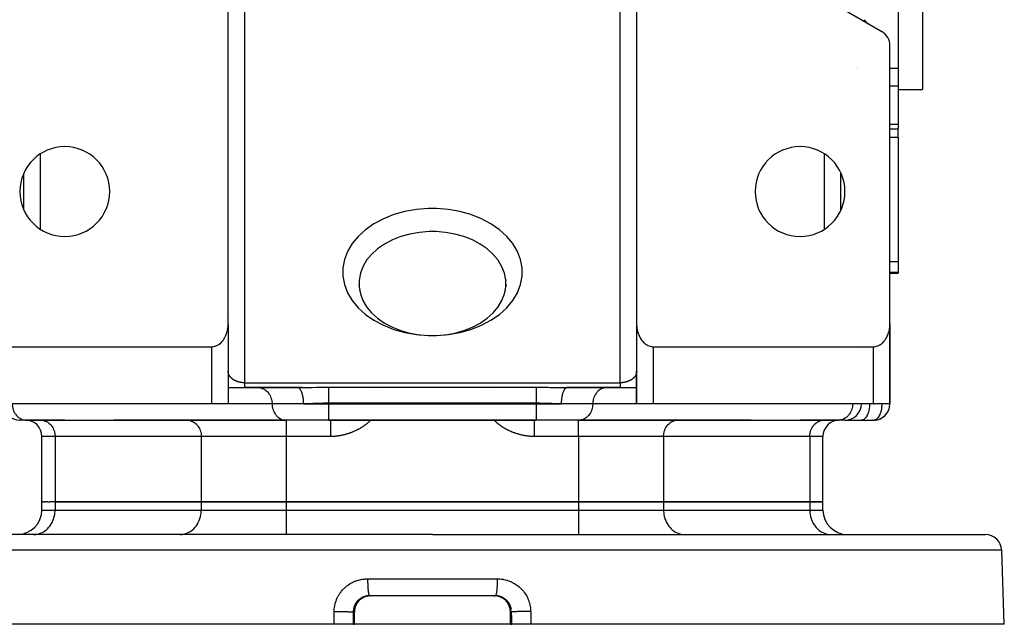
# Model space of a CAD drawing. Units: millimetres. Extents: x 24 to 1084, y -556 to 273.
# Drawn here: x 383 to 504, y 74 to 148 of the extents above; entities that cross this region are included whole.
import ezdxf

# ---------------------------------------------------------------- set-up
doc = ezdxf.new("R2010")
doc.units = ezdxf.units.MM
doc.linetypes.add('DASHED', pattern=[9.652, 8.128, -1.524])
doc.layers.add('nevidi', color=4, linetype='DASHED')

msp = doc.modelspace()

# ---------------------------------------------------------------- linework, layer by layer
at = {"color": 2}
for p, q in [((494, 234.5), (494, 139.5)), ((491, 156.76), (491, 142.08)), ((409, 110.83), (409, 152.08)), ((459, 152.08), (459, 110.83)), ((489, 146.58), (483.5, 149.75)), ((490, 110.83), (490, 144.85)), ((491, 142.08), (491, 139.89)), ((491, 139.89), (491, 135.22)), ((491, 139.5), (494, 139.5)), ((491, 139.5), (494, 139.5)), ((491, 135.22), (491, 134.7)), ((490, 134.7), (491, 134.7)), ((491, 133.61), (491, 134.7)), ((491, 133.61), (491, 118.39)), ((384, 124.73), (384, 129.27)), ((484, 124.73), (484, 129.27)), ((384, 126.58), (384, 126.58)), ((384, 125.77), (384, 125.77)), ((491, 118.39), (491, 117.08)), ((490, 117), (491, 117)), ((491, 117.08), (491, 117)), ((425.02, 116.22), (425.02, 116.15)), ((442.98, 116.22), (442.98, 116.15)), ((424.99, 115.56), (425.02, 115.37)), ((425.08, 114.9), (425.11, 114.8)), ((442.92, 114.9), (442.89, 114.8)), ((443.01, 115.56), (442.98, 115.37)), ((409, 112), (409, 112)), ((409.11, 112), (409.11, 112)), ((458.98, 112), (458.99, 112)), ((459, 112), (459, 112)), ((409, 110.7), (409, 101)), ((459, 110.7), (459, 101)), ((490, 109), (490, 110.83)), ((490, 109), (490, 110.83)), ((490, 110.83), (490, 109)), ((490, 110.83), (490, 109)), ((490, 110.7), (490, 101)), ((490, 101), (490, 109)), ((490, 109), (490, 101)), ((490, 101), (490, 109)), ((490, 109), (490, 109)), ((490, 109), (490, 101)), ((380, 108), (407, 108)), ((461, 108), (488, 108)), ((486.5, 108.05), (486.5, 108.05)), ((486.5, 108.05), (486.5, 108.05)), ((409, 105), (409, 101)), ((409, 105), (409, 101)), ((409, 104.98), (409, 104.93)), ((459, 101), (459, 105)), ((459, 101), (459, 105)), ((407.86, 103), (407.87, 103)), ((409, 103), (411, 103)), ((410, 103), (410, 103)), ((411, 103), (417.47, 103)), ((417.47, 103), (411, 103)), ((412.64, 103), (412.72, 103)), ((417.47, 103), (417.98, 103)), ((418.04, 102.99), (417.48, 103)), ((450.5, 103), (450.46, 102.99)), ((450.53, 103), (457, 103)), ((457, 103), (450.53, 103)), ((452, 103.29), (452, 103.29)), ((455.36, 103), (455.28, 103)), ((457, 103), (459, 103)), ((407, 101), (380, 101)), ((409, 101), (407, 101)), ((461, 101), (459, 101)), ((488, 101), (461, 101)), ((490, 101), (488, 101)), ((490, 101), (490, 101)), ((384.3, 99), (383.5, 99)), ((386.08, 99), (384.2, 99)), ((384.22, 99), (416.02, 99)), ((384.22, 99), (384.3, 99)), ((389, 99), (386.08, 99)), ((386.08, 99), (386.16, 99)), ((389, 99), (389, 99)), ((403.98, 99), (395, 99)), ((395, 99), (395, 99)), ((416.1, 99), (403.98, 99)), ((403.98, 99), (404.06, 99)), ((410, 99), (410, 99)), ((416, 99), (416, 99)), ((416.02, 99), (416.1, 99)), ((421.3, 99), (416.1, 99)), ((421.3, 99), (446.7, 99)), ((446.7, 99), (421.3, 99)), ((451.9, 99), (446.7, 99)), ((464.02, 99), (451.9, 99)), ((451.98, 99), (451.9, 99)), ((451.98, 99), (483.78, 99)), ((452, 99), (452, 99)), ((463.94, 99), (464.02, 99)), ((473, 99), (464.02, 99)), ((473, 99), (473, 99)), ((481.92, 99), (479, 99)), ((479, 99), (479, 99)), ((481.84, 99), (481.92, 99)), ((483.7, 99), (481.92, 99)), ((484.5, 99), (483.7, 99)), ((483.78, 99), (483.7, 99)), ((484.54, 99), (486.5, 99)), ((486.55, 99), (486.5, 99)), ((486.55, 99), (488.05, 99)), ((488.06, 99), (488.05, 99)), ((386.2, 89), (386.2, 97)), ((386.2, 89), (386.2, 97)), ((481.8, 89), (481.8, 97)), ((386.2, 88), (386.2, 89)), ((386.2, 89), (386.32, 89)), ((386.43, 89), (386.32, 89)), ((386.43, 89), (386.66, 89)), ((386.88, 89), (386.66, 89)), ((386.88, 89), (387.22, 89)), ((387.81, 89), (387.22, 89)), ((405.71, 89), (387.81, 89)), ((387.81, 89), (405.71, 89)), ((416.1, 89), (405.71, 89)), ((405.71, 89), (416.1, 89)), ((451.9, 89), (416.1, 89)), ((416.1, 89), (451.9, 89)), ((462.29, 89), (451.9, 89)), ((451.9, 89), (462.29, 89)), ((480.19, 89), (462.29, 89)), ((462.29, 89), (480.19, 89)), ((481.8, 89), (480.19, 89)), ((480.19, 89), (481.8, 89)), ((481.8, 88), (481.8, 89)), ((434, 85), (366.32, 85)), ((385.21, 85), (385.34, 85)), ((385.21, 85), (385.34, 85)), ((389, 85), (389, 85)), ((395, 85), (395, 85)), ((403.11, 85), (403.23, 85)), ((434, 85), (501.68, 85)), ((464.77, 85), (464.89, 85)), ((473, 85), (473, 85)), ((479, 85), (479, 85)), ((482.66, 85), (482.79, 85)), ((482.66, 85), (482.79, 85)), ((504, 74), (503.68, 83.07)), ((425.48, 77.26), (425.47, 77.26)), ((425.83, 77.41), (425.78, 77.4)), ((426.06, 77.47), (426.13, 77.48)), ((441.71, 77.5), (426.29, 77.5)), ((440.81, 77.5), (426.3, 77.5)), ((441.58, 77.5), (426.42, 77.5)), ((426.43, 77.5), (426.42, 77.5)), ((440.85, 77.5), (440.82, 77.5)), ((441.57, 77.5), (441.58, 77.5)), ((441.71, 77.5), (441.7, 77.5)), ((441.94, 77.47), (441.95, 77.47)), ((442.52, 77.26), (442.53, 77.26)), ((424.45, 74), (424.45, 75.5)), ((443.55, 74), (443.55, 75.5)), ((443.55, 75.5), (443.55, 75.5)), ((421.97, 74), (364, 74)), ((424.29, 74), (421.97, 74)), ((424.29, 74), (424.43, 74)), ((424.45, 74), (424.43, 74)), ((443.55, 74), (424.45, 74)), ((443.57, 74), (443.55, 74)), ((443.57, 74), (443.71, 74)), ((446.03, 74), (443.71, 74)), ((504, 74), (446.03, 74))]:
    msp.add_line(p, q, dxfattribs=at)
for points in [[(434, 122.09), (433.59, 122.09), (432.41, 121.99), (431.25, 121.79), (430.14, 121.48), (429.1, 121.07), (428.14, 120.56), (427.29, 119.97), (426.56, 119.3), (425.95, 118.58), (425.49, 117.8), (425.18, 116.99), (425.02, 116.15), (425.02, 115.31), (425.18, 114.47), (425.49, 113.66), (425.95, 112.88), (426.56, 112.15), (427.29, 111.49), (428.14, 110.9), (429.1, 110.39), (430.14, 109.98), (431.25, 109.67), (432.41, 109.46), (433.59, 109.37), (434, 109.36)], [(434, 109.36), (434.41, 109.37), (435.59, 109.46), (436.75, 109.67), (437.86, 109.98), (438.9, 110.39), (439.86, 110.9), (440.71, 111.49), (441.44, 112.15), (442.05, 112.88), (442.51, 113.66), (442.82, 114.47), (442.98, 115.31), (442.98, 116.15), (442.82, 116.99), (442.51, 117.8), (442.05, 118.58), (441.44, 119.3), (440.71, 119.97), (439.86, 120.56), (438.9, 121.07), (437.86, 121.48), (436.75, 121.79), (435.59, 121.99), (434.41, 122.09), (434, 122.09)], [(407, 108), (407.09, 108), (407.18, 108.01), (407.36, 108.05), (407.36, 108.05), (407.62, 108.14), (407.69, 108.17), (407.85, 108.27), (407.87, 108.28), (408.1, 108.47), (408.13, 108.49), (408.25, 108.63), (408.32, 108.7), (408.37, 108.77), (408.47, 108.92), (408.51, 108.97), (408.57, 109.07), (408.65, 109.23), (408.67, 109.27), (408.73, 109.4), (408.79, 109.57), (408.8, 109.6), (408.85, 109.74), (408.89, 109.92), (408.9, 109.95), (408.93, 110.1), (408.96, 110.28), (408.97, 110.32), (408.98, 110.46), (409, 110.65), (409, 110.7), (409, 110.83)], [(459, 110.83), (459, 110.7), (459, 110.65), (459.02, 110.46), (459.03, 110.32), (459.04, 110.28), (459.07, 110.1), (459.1, 109.95), (459.11, 109.92), (459.15, 109.74), (459.2, 109.6), (459.21, 109.57), (459.27, 109.4), (459.33, 109.27), (459.35, 109.23), (459.43, 109.07), (459.49, 108.97), (459.53, 108.92), (459.63, 108.77), (459.68, 108.7), (459.75, 108.63), (459.87, 108.49), (459.9, 108.47), (460.13, 108.28), (460.15, 108.27), (460.31, 108.17), (460.38, 108.14), (460.64, 108.05), (460.64, 108.05), (460.82, 108.01), (460.91, 108), (461, 108)], [(488, 108), (488.09, 108), (488.18, 108.01), (488.36, 108.05), (488.36, 108.05), (488.62, 108.14), (488.69, 108.17), (488.85, 108.27), (488.87, 108.28), (489.1, 108.47), (489.13, 108.49), (489.25, 108.63), (489.32, 108.7), (489.37, 108.77), (489.47, 108.92), (489.51, 108.97), (489.57, 109.07), (489.65, 109.23), (489.67, 109.27), (489.73, 109.4), (489.79, 109.57), (489.8, 109.6), (489.85, 109.74), (489.89, 109.92), (489.9, 109.95), (489.93, 110.1), (489.96, 110.28), (489.97, 110.32), (489.98, 110.46), (490, 110.65), (490, 110.7), (490, 110.83)], [(409, 104.93), (409, 104.94), (409, 104.95), (409, 104.97), (409, 104.98), (409, 105)], [(459, 104.99), (459, 104.97), (459, 104.96), (459, 104.94), (459, 104.93)], [(425.46, 77.25), (425.45, 77.25), (425.35, 77.18), (425.25, 77.11), (425.15, 77.04), (425.06, 76.95), (424.98, 76.87), (424.9, 76.78), (424.83, 76.68), (424.76, 76.58), (424.7, 76.47), (424.64, 76.36), (424.59, 76.25), (424.55, 76.14), (424.52, 76.02), (424.49, 75.9), (424.47, 75.78), (424.46, 75.65), (424.45, 75.53), (424.45, 75.5)], [(425.72, 77.37), (425.6, 77.32), (425.49, 77.27), (425.47, 77.26)], [(426.3, 77.5), (426.29, 77.5), (426.26, 77.5), (426.2, 77.5)], [(426.29, 77.5), (426.3, 77.5), (426.3, 77.5)], [(426.37, 77.5), (426.4, 77.5), (426.42, 77.5)], [(441.6, 77.5), (441.68, 77.5), (441.69, 77.5)], [(441.8, 77.5), (441.77, 77.5), (441.74, 77.5), (441.7, 77.5)], [(442.53, 77.26), (442.51, 77.27), (442.4, 77.32), (442.28, 77.37), (442.17, 77.41)], [(443.55, 75.5), (443.55, 75.53), (443.54, 75.65), (443.53, 75.77), (443.51, 75.9), (443.48, 76.01), (443.45, 76.13), (443.41, 76.25), (443.36, 76.36), (443.3, 76.47), (443.24, 76.58), (443.17, 76.68), (443.1, 76.77), (443.02, 76.87), (442.94, 76.95), (442.85, 77.04), (442.75, 77.11), (442.65, 77.18), (442.55, 77.25), (442.54, 77.25)], [(424.45, 75.5), (424.45, 75.5), (424.45, 75.5)]]:
    msp.add_lwpolyline(points, dxfattribs=at)
for centre, radius, start, end in [((488.5, 149.18), 2, 215.0002, 229.4281), ((488.5, 149.18), 2, 229.4455, 233.8776), ((488.5, 149.18), 2, 234.8778, 236.4529), ((488, 144.85), 2, 0, 60), ((389, 127), 5.5, 0, 180), ((479, 127), 5.5, 0, 180), ((389, 127), 5.5, 180, 0), ((479, 127), 5.5, 180, 0), ((488, 109), 2, 0, 2.6934), ((407, 105), 2, 357.3066, 0), ((461, 105), 2, 180, 182.6934), ((383.5, 101), 2, 180, 270), ((484.5, 101), 2, 270, 0), ((488, 101), 2, 271.6088, 360), ((384.2, 97), 2, 0, 90), ((483.8, 97), 2, 90, 180), ((488, 101), 2, 270, 318.8467), ((383.2, 88), 3, 270, 360), ((484.8, 88), 3, 180, 270), ((501.68, 83), 2, 2, 90)]:
    msp.add_arc(centre, radius, start, end, dxfattribs=at)
at = {"layer": 'nevidi', "color": 7, "linetype": 'Continuous'}
for p, q in [((411, 155.35), (411, 103.59)), ((457, 103.59), (457, 155.35)), ((485.92, 142.08), (485.92, 142.08)), ((486, 142.17), (486, 142.16)), ((491, 142.08), (490, 142.08)), ((491, 139.89), (490, 139.89)), ((491, 135.22), (490, 135.22)), ((491, 133.61), (490, 133.61)), ((386, 131.6), (386, 122.4)), ((482, 122.4), (482, 131.6)), ((384, 127.2), (384, 127.2)), ((384, 126.07), (384, 126.07)), ((384, 125.77), (384, 125.77)), ((491, 118.39), (490, 118.39)), ((491, 117.08), (490, 117.08)), ((407, 101), (407, 108)), ((461, 108), (461, 101)), ((487.5, 108.05), (487.5, 108.05)), ((488, 101), (488, 108)), ((411, 103.59), (457, 103.59)), ((421.3, 103.04), (446.7, 103.04)), ((426.26, 103.29), (426.26, 103.29)), ((427.37, 103.29), (427.37, 103.29)), ((440.63, 103.29), (440.63, 103.29)), ((441.74, 103.29), (441.74, 103.29)), ((450.53, 103), (450.5, 103)), ((414.37, 101), (409, 101)), ((418.23, 101), (414.37, 101)), ((418.23, 101), (421.3, 101)), ((446.7, 101.07), (421.3, 101.07)), ((421.3, 101.07), (421.3, 101)), ((421.3, 101), (421.3, 99)), ((421.3, 101), (446.7, 101)), ((442.53, 100.05), (442.52, 100.05)), ((446.7, 101.07), (446.7, 101)), ((446.7, 101), (446.7, 99)), ((446.7, 101), (449.77, 101)), ((453.63, 101), (449.77, 101)), ((459, 101), (453.63, 101)), ((488, 101), (488.09, 101)), ((416.1, 99), (416.1, 97)), ((451.9, 97), (451.9, 99)), ((387.81, 97), (386.2, 97)), ((405.71, 97), (387.81, 97)), ((387.81, 97), (387.81, 89)), ((416.1, 97), (405.71, 97)), ((405.71, 97), (405.71, 89)), ((421.51, 97), (416.1, 97)), ((416.1, 97), (416.1, 89)), ((451.9, 97), (446.49, 97)), ((462.29, 97), (451.9, 97)), ((451.9, 97), (451.9, 89)), ((480.19, 97), (462.29, 97)), ((462.29, 97), (462.29, 89)), ((481.8, 97), (480.19, 97)), ((480.19, 97), (480.19, 89)), ((386.2, 88), (387.81, 88)), ((387.81, 89), (387.81, 88)), ((387.81, 88), (405.71, 88)), ((405.71, 89), (405.71, 88)), ((405.71, 88), (416.1, 88)), ((416.1, 89), (416.1, 88)), ((416.1, 88), (451.9, 88)), ((416.1, 88), (416.1, 85)), ((451.9, 89), (451.9, 88)), ((451.9, 88), (451.9, 85)), ((451.9, 88), (462.29, 88)), ((462.29, 89), (462.29, 88)), ((462.29, 88), (480.19, 88)), ((480.19, 89), (480.19, 88)), ((480.19, 88), (481.8, 88)), ((434, 83.07), (364.32, 83.07)), ((503.68, 83.07), (434, 83.07)), ((426.07, 79.57), (434, 79.57)), ((434, 79.57), (441.93, 79.57)), ((426.99, 79), (426.98, 79)), ((425.47, 77.26), (425.45, 77.25)), ((441.92, 77.47), (441.94, 77.47)), ((424.43, 75.5), (424.3, 75.5)), ((424.43, 74), (424.43, 75.5)), ((443.57, 75.5), (443.57, 74)), ((443.7, 75.5), (443.57, 75.5))]:
    msp.add_line(p, q, dxfattribs=at)
for points in [[(434, 124.92), (433.5, 124.91), (432.05, 124.8), (430.64, 124.55), (429.28, 124.17), (428.01, 123.67), (426.84, 123.05), (425.8, 122.33), (424.9, 121.51), (424.16, 120.62), (423.6, 119.67), (423.22, 118.68), (423.02, 117.66), (423.02, 116.63), (423.22, 115.6), (423.6, 114.61), (424.16, 113.66), (424.9, 112.77), (425.8, 111.96), (426.84, 111.24), (428.01, 110.62), (429.28, 110.12), (430.64, 109.74), (432.05, 109.49), (433.5, 109.37), (433.59, 109.37)], [(434.41, 109.37), (434.5, 109.37), (435.95, 109.49), (437.36, 109.74), (438.72, 110.12), (439.99, 110.62), (441.16, 111.24), (442.2, 111.96), (443.1, 112.77), (443.84, 113.66), (444.4, 114.61), (444.78, 115.6), (444.98, 116.63), (444.98, 117.66), (444.78, 118.68), (444.4, 119.67), (443.84, 120.62), (443.1, 121.51), (442.2, 122.33), (441.16, 123.05), (439.99, 123.67), (438.72, 124.17), (437.36, 124.55), (435.95, 124.8), (434.5, 124.91), (434, 124.92)], [(490, 109.16), (490, 109.11), (490, 109.09)], [(409.02, 104.82), (409.02, 104.83), (409.01, 104.85), (409.01, 104.86), (409.01, 104.88), (409.01, 104.89), (409, 104.91), (409, 104.92), (409, 104.93)], [(459, 104.93), (459, 104.93), (459, 104.91), (459, 104.9), (458.99, 104.88), (458.99, 104.87), (458.99, 104.85), (458.99, 104.84), (458.98, 104.82), (458.98, 104.81), (458.98, 104.79), (458.98, 104.78), (458.97, 104.76), (458.97, 104.75), (458.97, 104.75), (458.96, 104.73), (458.96, 104.72), (458.95, 104.7), (458.95, 104.69), (458.94, 104.67), (458.94, 104.66), (458.93, 104.64), (458.93, 104.63), (458.92, 104.61), (458.92, 104.6), (458.91, 104.58), (458.91, 104.57), (458.9, 104.56), (458.9, 104.55)], [(411, 103.59), (410.99, 103.59), (410.93, 103.59), (410.92, 103.59), (410.91, 103.59), (410.86, 103.59), (410.85, 103.59), (410.79, 103.59), (410.78, 103.59), (410.72, 103.6), (410.71, 103.6), (410.65, 103.61), (410.64, 103.61), (410.64, 103.61), (410.59, 103.62), (410.57, 103.62), (410.52, 103.63), (410.5, 103.63), (410.46, 103.64), (410.44, 103.64), (410.39, 103.65), (410.38, 103.66), (410.38, 103.66), (410.33, 103.67), (410.31, 103.67), (410.27, 103.68), (410.25, 103.69), (410.21, 103.7), (410.2, 103.71), (410.15, 103.72), (410.14, 103.72), (410.13, 103.73), (410.1, 103.74), (410.09, 103.74), (410.05, 103.76), (410.03, 103.76), (410, 103.78), (409.98, 103.78), (409.94, 103.8), (409.93, 103.8), (409.89, 103.82), (409.89, 103.82), (409.88, 103.83), (409.85, 103.84), (409.84, 103.85), (409.8, 103.87), (409.79, 103.87), (409.76, 103.89), (409.75, 103.9), (409.72, 103.91), (409.71, 103.92), (409.68, 103.94), (409.68, 103.94), (409.67, 103.94), (409.64, 103.96), (409.63, 103.97), (409.6, 103.99), (409.59, 104), (409.56, 104.02), (409.56, 104.02), (409.53, 104.04), (409.52, 104.05), (409.5, 104.07), (409.49, 104.07), (409.49, 104.07), (409.46, 104.09), (409.46, 104.1), (409.43, 104.12), (409.43, 104.13), (409.4, 104.15), (409.4, 104.16), (409.37, 104.18), (409.37, 104.18), (409.35, 104.2), (409.34, 104.21), (409.33, 104.22), (409.32, 104.23), (409.31, 104.24), (409.3, 104.26), (409.29, 104.27), (409.27, 104.29), (409.27, 104.29), (409.25, 104.32), (409.24, 104.32), (409.23, 104.34), (409.22, 104.35), (409.21, 104.37), (409.2, 104.38), (409.2, 104.39), (409.19, 104.4), (409.18, 104.41), (409.17, 104.43), (409.16, 104.44), (409.15, 104.46), (409.15, 104.47), (409.13, 104.49), (409.13, 104.5), (409.12, 104.52), (409.11, 104.53), (409.1, 104.55), (409.1, 104.56), (409.1, 104.56), (409.09, 104.58), (409.09, 104.59), (409.08, 104.61), (409.08, 104.62), (409.07, 104.64), (409.06, 104.65), (409.06, 104.67), (409.05, 104.68), (409.05, 104.7), (409.04, 104.71), (409.04, 104.73), (409.03, 104.74), (409.03, 104.75), (409.03, 104.76), (409.03, 104.77), (409.02, 104.79), (409.02, 104.8), (409.02, 104.82)], [(458.11, 103.82), (458.11, 103.82), (458.09, 103.82), (458.06, 103.8), (458.04, 103.79), (458, 103.78), (457.99, 103.77), (457.95, 103.76), (457.94, 103.75), (457.9, 103.74), (457.89, 103.73), (457.87, 103.73), (457.85, 103.72), (457.83, 103.71), (457.79, 103.7), (457.78, 103.7), (457.73, 103.68), (457.72, 103.68), (457.67, 103.67), (457.65, 103.66), (457.62, 103.66), (457.61, 103.65), (457.59, 103.65), (457.54, 103.64), (457.53, 103.64), (457.48, 103.63), (457.46, 103.62), (457.41, 103.62), (457.4, 103.61), (457.36, 103.61), (457.35, 103.61), (457.33, 103.61), (457.28, 103.6), (457.26, 103.6), (457.21, 103.59), (457.19, 103.59), (457.14, 103.59), (457.12, 103.59), (457.09, 103.59), (457.07, 103.59), (457.05, 103.59), (457, 103.59)], [(458.28, 103.91), (458.27, 103.91), (458.24, 103.89), (458.23, 103.88), (458.2, 103.87), (458.18, 103.86), (458.15, 103.84), (458.14, 103.84)], [(458.67, 104.23), (458.67, 104.22), (458.65, 104.2), (458.65, 104.2), (458.63, 104.18), (458.62, 104.17), (458.6, 104.15), (458.59, 104.14), (458.57, 104.12), (458.56, 104.11), (458.54, 104.09), (458.53, 104.09), (458.51, 104.07), (458.5, 104.07), (458.49, 104.06), (458.47, 104.04), (458.46, 104.03), (458.44, 104.02), (458.43, 104.01), (458.4, 103.99), (458.39, 103.98), (458.36, 103.96), (458.35, 103.96), (458.32, 103.94), (458.32, 103.94), (458.31, 103.93)], [(458.89, 104.54), (458.88, 104.52), (458.88, 104.51), (458.87, 104.49), (458.86, 104.48), (458.85, 104.46), (458.85, 104.45), (458.83, 104.43), (458.83, 104.42), (458.81, 104.4), (458.81, 104.4), (458.8, 104.39), (458.79, 104.37), (458.79, 104.37), (458.77, 104.34), (458.77, 104.34), (458.75, 104.32), (458.74, 104.31), (458.73, 104.29), (458.72, 104.28), (458.7, 104.26), (458.7, 104.25), (458.68, 104.23)], [(411, 103.59), (411, 103.52), (411, 103.52), (411, 103.45), (411, 103.44), (411, 103.43), (411, 103.36), (411, 103.36), (411, 103.29), (411, 103.29), (411, 103.29), (411, 103.23), (411, 103.23), (411, 103.18), (411, 103.17), (411, 103.17), (411, 103.13), (411, 103.13), (411, 103.09), (411, 103.09), (411, 103.07), (411, 103.05), (411, 103.05), (411, 103.03), (411, 103.03), (411, 103.02), (411, 103.01), (411, 103.01), (411, 103), (411, 103), (411, 103)], [(412.72, 103), (412.8, 102.99), (412.95, 102.97), (413.03, 102.95), (413.18, 102.9), (413.25, 102.87), (413.39, 102.8), (413.46, 102.76), (413.59, 102.67), (413.66, 102.61), (413.78, 102.51), (413.84, 102.44), (413.94, 102.32), (413.99, 102.24), (414.08, 102.1), (414.13, 102.02), (414.2, 101.87), (414.23, 101.78), (414.28, 101.62), (414.31, 101.53), (414.34, 101.36), (414.35, 101.27), (414.37, 101.09), (414.37, 101)], [(418.23, 101), (418.23, 101.08), (418.23, 101.19), (418.23, 101.27), (418.22, 101.33), (418.22, 101.43), (418.21, 101.53), (418.2, 101.58), (418.19, 101.68), (418.17, 101.78), (418.17, 101.81), (418.15, 101.91), (418.13, 102.02), (418.12, 102.03), (418.1, 102.12), (418.07, 102.24), (418.07, 102.24), (418.04, 102.32), (418, 102.43), (418, 102.44), (417.97, 102.5), (417.93, 102.59), (417.92, 102.61), (417.9, 102.65), (417.85, 102.73), (417.83, 102.76), (417.82, 102.78), (417.77, 102.84), (417.74, 102.87), (417.73, 102.88), (417.67, 102.93), (417.64, 102.95), (417.63, 102.95), (417.58, 102.98), (417.54, 102.99), (417.54, 102.99), (417.48, 103)], [(417.98, 103), (418.22, 103), (418.89, 103.01), (419.13, 103.02), (419.23, 103.02), (419.81, 103.03), (420.06, 103.03), (420.75, 103.04), (421, 103.04), (421.3, 103.04)], [(421.3, 103.04), (421.3, 103.02), (421.3, 103.02), (421.3, 103), (421.3, 102.96), (421.3, 102.94), (421.3, 102.93), (421.3, 102.88), (421.3, 102.84), (421.3, 102.83), (421.3, 102.77), (421.3, 102.72), (421.3, 102.7), (421.3, 102.64), (421.3, 102.58), (421.3, 102.53), (421.3, 102.5), (421.3, 102.43), (421.3, 102.35), (421.3, 102.33), (421.3, 102.26), (421.3, 102.15), (421.3, 102.14), (421.3, 102.07), (421.3, 101.96), (421.3, 101.91), (421.3, 101.88), (421.3, 101.76), (421.3, 101.67), (421.3, 101.67), (421.3, 101.55), (421.3, 101.46), (421.3, 101.41), (421.3, 101.33), (421.3, 101.24), (421.3, 101.16), (421.3, 101.11), (421.3, 101.07)], [(446.7, 103.04), (447.24, 103.04), (447.48, 103.03), (448.17, 103.03), (448.41, 103.02), (448.77, 103.02), (449.09, 103.01), (449.33, 103.01), (450.01, 103), (450.24, 103), (450.53, 103)], [(446.7, 103.04), (446.7, 103.03), (446.7, 103.02), (446.7, 103), (446.7, 102.97), (446.7, 102.94), (446.7, 102.93), (446.7, 102.89), (446.7, 102.84), (446.7, 102.83), (446.7, 102.79), (446.7, 102.72), (446.7, 102.7), (446.7, 102.66), (446.7, 102.58), (446.7, 102.53), (446.7, 102.52), (446.7, 102.43), (446.7, 102.36), (446.7, 102.35), (446.7, 102.26), (446.7, 102.18), (446.7, 102.14), (446.7, 102.07), (446.7, 101.99), (446.7, 101.91), (446.7, 101.88), (446.7, 101.79), (446.7, 101.67), (446.7, 101.67), (446.7, 101.58), (446.7, 101.46), (446.7, 101.41), (446.7, 101.36), (446.7, 101.24), (446.7, 101.16), (446.7, 101.14), (446.7, 101.07)], [(450.46, 102.99), (450.41, 102.97), (450.37, 102.95), (450.36, 102.95), (450.31, 102.92), (450.27, 102.88), (450.26, 102.87), (450.22, 102.83), (450.18, 102.78), (450.17, 102.76), (450.14, 102.71), (450.1, 102.65), (450.08, 102.61), (450.06, 102.57), (450.03, 102.5), (450, 102.44), (449.98, 102.4), (449.96, 102.32), (449.93, 102.24), (449.92, 102.21), (449.9, 102.12), (449.87, 102.02), (449.87, 102), (449.85, 101.91), (449.83, 101.78), (449.83, 101.77), (449.81, 101.68), (449.79, 101.54), (449.79, 101.53), (449.78, 101.43), (449.77, 101.29), (449.77, 101.27), (449.77, 101.19), (449.77, 101.04), (449.77, 101)], [(455.28, 103), (455.2, 102.99), (455.05, 102.97), (454.97, 102.95), (454.82, 102.9), (454.75, 102.87), (454.61, 102.8), (454.54, 102.76), (454.41, 102.67), (454.34, 102.61), (454.22, 102.51), (454.16, 102.44), (454.06, 102.32), (454.01, 102.24), (453.92, 102.1), (453.87, 102.02), (453.8, 101.87), (453.77, 101.78), (453.72, 101.62), (453.69, 101.53), (453.66, 101.36), (453.65, 101.27), (453.63, 101.09), (453.63, 101)], [(457, 103.59), (457, 103.53), (457, 103.52), (457, 103.45), (457, 103.44), (457, 103.44), (457, 103.37), (457, 103.36), (457, 103.3), (457, 103.29), (457, 103.29), (457, 103.24), (457, 103.23), (457, 103.18), (457, 103.18), (457, 103.17), (457, 103.13), (457, 103.13), (457, 103.09), (457, 103.09), (457, 103.07), (457, 103.06), (457, 103.06), (457, 103.03), (457, 103.03), (457, 103.02), (457, 103.01), (457, 103.01), (457, 103), (457, 103), (457, 103)], [(382.57, 101), (382.57, 100.91), (382.59, 100.73), (382.6, 100.64), (382.63, 100.47), (382.66, 100.38), (382.71, 100.22), (382.74, 100.13), (382.82, 99.98), (382.86, 99.9), (382.95, 99.76), (383, 99.68), (383.1, 99.56), (383.16, 99.49), (383.28, 99.39), (383.35, 99.33), (383.48, 99.24), (383.55, 99.2), (383.69, 99.13), (383.77, 99.1), (383.91, 99.05), (383.99, 99.03), (384.14, 99.01), (384.22, 99)], [(414.37, 101), (414.37, 100.91), (414.39, 100.73), (414.4, 100.64), (414.43, 100.47), (414.46, 100.38), (414.51, 100.22), (414.54, 100.13), (414.61, 99.98), (414.66, 99.9), (414.75, 99.76), (414.8, 99.68), (414.9, 99.56), (414.96, 99.49), (415.08, 99.39), (415.15, 99.33), (415.28, 99.24), (415.35, 99.2), (415.49, 99.13), (415.56, 99.1), (415.71, 99.05), (415.79, 99.03), (415.94, 99.01), (416.02, 99)], [(421.3, 101.07), (420.86, 101.07), (420.86, 101.07), (420.66, 101.07), (420.11, 101.05), (419.92, 101.05), (419.74, 101.04), (419.37, 101.03), (419.18, 101.02), (418.65, 101), (418.64, 101), (418.46, 101), (418.23, 101)], [(449.77, 101), (449.36, 101), (449.35, 101), (449.15, 101.01), (448.61, 101.03), (448.42, 101.04), (448.26, 101.04), (447.88, 101.05), (447.68, 101.06), (447.14, 101.07), (447.13, 101.07), (446.94, 101.07), (446.7, 101.07)], [(453.63, 101), (453.63, 100.91), (453.61, 100.73), (453.6, 100.64), (453.57, 100.47), (453.54, 100.38), (453.49, 100.22), (453.46, 100.13), (453.39, 99.98), (453.34, 99.9), (453.25, 99.76), (453.2, 99.68), (453.1, 99.56), (453.04, 99.49), (452.92, 99.39), (452.85, 99.33), (452.72, 99.24), (452.65, 99.2), (452.51, 99.13), (452.44, 99.1), (452.29, 99.05), (452.21, 99.03), (452.06, 99.01), (451.98, 99)], [(485.43, 101), (485.43, 100.91), (485.41, 100.73), (485.4, 100.64), (485.37, 100.47), (485.34, 100.38), (485.29, 100.22), (485.26, 100.13), (485.18, 99.98), (485.14, 99.9), (485.05, 99.76), (485, 99.68), (484.9, 99.56), (484.84, 99.49), (484.72, 99.39), (484.65, 99.33), (484.52, 99.24), (484.45, 99.2), (484.31, 99.13), (484.23, 99.1), (484.09, 99.05), (484.01, 99.03), (483.86, 99.01), (483.78, 99)], [(487.5, 101), (487.5, 100.91), (487.49, 100.73), (487.48, 100.64), (487.46, 100.47), (487.45, 100.38), (487.42, 100.22), (487.4, 100.13), (487.36, 99.98), (487.33, 99.9), (487.28, 99.76), (487.25, 99.68), (487.19, 99.56), (487.16, 99.49), (487.09, 99.39), (487.05, 99.33), (486.98, 99.24), (486.93, 99.2), (486.85, 99.13), (486.81, 99.1), (486.73, 99.05), (486.68, 99.03), (486.59, 99.01), (486.55, 99)], [(489, 101), (489, 100.96), (489, 100.91), (489, 100.83), (488.99, 100.69), (488.98, 100.64), (488.97, 100.53), (488.97, 100.52), (488.95, 100.38), (488.95, 100.37), (488.92, 100.2), (488.9, 100.13), (488.88, 100.04), (488.87, 100), (488.83, 99.9), (488.8, 99.79), (488.77, 99.72), (488.75, 99.68), (488.7, 99.56), (488.66, 99.49), (488.64, 99.47), (488.55, 99.33), (488.55, 99.33), (488.51, 99.28), (488.43, 99.2), (488.36, 99.14), (488.34, 99.12), (488.31, 99.1), (488.21, 99.05), (488.18, 99.03), (488.09, 99.01), (488.06, 99)], [(386.16, 99), (386.24, 98.99), (386.39, 98.97), (386.47, 98.95), (386.62, 98.9), (386.69, 98.87), (386.83, 98.8), (386.91, 98.76), (387.03, 98.67), (387.1, 98.61), (387.22, 98.51), (387.28, 98.44), (387.38, 98.32), (387.44, 98.24), (387.52, 98.1), (387.57, 98.02), (387.64, 97.87), (387.67, 97.78), (387.73, 97.62), (387.75, 97.53), (387.78, 97.36), (387.8, 97.27), (387.81, 97.09), (387.81, 97)], [(404.06, 99), (404.14, 98.99), (404.29, 98.97), (404.37, 98.95), (404.52, 98.9), (404.59, 98.87), (404.73, 98.8), (404.8, 98.76), (404.93, 98.67), (405, 98.61), (405.12, 98.51), (405.18, 98.44), (405.28, 98.32), (405.33, 98.24), (405.42, 98.1), (405.47, 98.02), (405.54, 97.87), (405.57, 97.78), (405.62, 97.62), (405.65, 97.53), (405.68, 97.36), (405.69, 97.27), (405.71, 97.09), (405.71, 97)], [(421.51, 99), (421.51, 99), (421.51, 98.99), (421.51, 98.98), (421.51, 98.97), (421.51, 98.95), (421.51, 98.93), (421.51, 98.91), (421.51, 98.88), (421.51, 98.84), (421.51, 98.82), (421.51, 98.78), (421.51, 98.72), (421.51, 98.7), (421.51, 98.65), (421.51, 98.57), (421.51, 98.56), (421.51, 98.5), (421.51, 98.39), (421.51, 98.32), (421.51, 98.19), (421.51, 98.18), (421.51, 98.12), (421.51, 97.98), (421.51, 97.95), (421.51, 97.91), (421.51, 97.76), (421.51, 97.71), (421.51, 97.68), (421.51, 97.52), (421.51, 97.45), (421.51, 97.43), (421.51, 97.27), (421.51, 97.19), (421.51, 97.19), (421.51, 97.02), (421.51, 97)], [(426.44, 99), (426.41, 98.97), (426.39, 98.95), (426.34, 98.9), (426.32, 98.88), (426.27, 98.83), (426.25, 98.81), (426.19, 98.76), (426.17, 98.74), (426.12, 98.69), (426.1, 98.68), (426.04, 98.63), (426.02, 98.61), (425.97, 98.57), (425.95, 98.55), (425.89, 98.5), (425.87, 98.49), (425.81, 98.44), (425.79, 98.43), (425.74, 98.39), (425.71, 98.37), (425.66, 98.33), (425.64, 98.31), (425.58, 98.27), (425.55, 98.26), (425.49, 98.22), (425.47, 98.2), (425.41, 98.16), (425.39, 98.15), (425.33, 98.11), (425.31, 98.1), (425.25, 98.06), (425.23, 98.05), (425.16, 98.01), (425.14, 98), (425.08, 97.96), (425.06, 97.95), (424.99, 97.91), (424.97, 97.9), (424.91, 97.87), (424.89, 97.85), (424.82, 97.82), (424.8, 97.81), (424.73, 97.78), (424.71, 97.76), (424.65, 97.73), (424.62, 97.72), (424.56, 97.69), (424.54, 97.68), (424.47, 97.65), (424.45, 97.64), (424.38, 97.61), (424.36, 97.6), (424.29, 97.57), (424.27, 97.56), (424.2, 97.53), (424.18, 97.53), (424.11, 97.5), (424.09, 97.49), (424.02, 97.46), (423.99, 97.45), (423.92, 97.43), (423.9, 97.42), (423.83, 97.4), (423.81, 97.39), (423.74, 97.37), (423.71, 97.36), (423.64, 97.34), (423.62, 97.33), (423.55, 97.31), (423.52, 97.3), (423.45, 97.28), (423.43, 97.27), (423.36, 97.25), (423.33, 97.25), (423.26, 97.23), (423.24, 97.22), (423.16, 97.2), (423.14, 97.2), (423.07, 97.18), (423.04, 97.17), (422.97, 97.16), (422.94, 97.15), (422.87, 97.14), (422.84, 97.13), (422.77, 97.12), (422.74, 97.11), (422.67, 97.1), (422.64, 97.1), (422.57, 97.08), (422.54, 97.08), (422.47, 97.07), (422.44, 97.06), (422.37, 97.05), (422.34, 97.05), (422.27, 97.04), (422.24, 97.04), (422.16, 97.03), (422.14, 97.03), (422.06, 97.02), (422.03, 97.02), (421.96, 97.02), (421.93, 97.01), (421.86, 97.01), (421.83, 97.01), (421.75, 97), (421.72, 97), (421.65, 97), (421.62, 97), (421.55, 97), (421.52, 97), (421.51, 97)], [(446.49, 97), (446.45, 97), (446.43, 97), (446.35, 97), (446.32, 97), (446.25, 97), (446.22, 97.01), (446.14, 97.01), (446.12, 97.01), (446.04, 97.01), (446.01, 97.02), (445.94, 97.02), (445.91, 97.02), (445.84, 97.03), (445.81, 97.03), (445.73, 97.04), (445.71, 97.05), (445.63, 97.05), (445.61, 97.06), (445.53, 97.07), (445.51, 97.07), (445.43, 97.08), (445.41, 97.09), (445.33, 97.1), (445.31, 97.1), (445.23, 97.12), (445.21, 97.12), (445.13, 97.14), (445.11, 97.14), (445.03, 97.16), (445.01, 97.16), (444.94, 97.18), (444.91, 97.18), (444.84, 97.2), (444.81, 97.21), (444.74, 97.23), (444.71, 97.23), (444.64, 97.25), (444.62, 97.26), (444.55, 97.28), (444.52, 97.29), (444.45, 97.31), (444.43, 97.31), (444.36, 97.34), (444.33, 97.34), (444.26, 97.37), (444.24, 97.37), (444.17, 97.4), (444.14, 97.41), (444.08, 97.43), (444.05, 97.44), (443.98, 97.46), (443.96, 97.47), (443.89, 97.5), (443.87, 97.51), (443.8, 97.53), (443.78, 97.54), (443.71, 97.57), (443.69, 97.58), (443.62, 97.61), (443.6, 97.62), (443.53, 97.65), (443.51, 97.66), (443.44, 97.69), (443.42, 97.7), (443.35, 97.73), (443.33, 97.74), (443.27, 97.78), (443.24, 97.79), (443.18, 97.82), (443.16, 97.83), (443.09, 97.87), (443.07, 97.88), (443.01, 97.91), (442.98, 97.92), (442.92, 97.96), (442.9, 97.97), (442.84, 98.01), (442.81, 98.02), (442.75, 98.06), (442.73, 98.07), (442.67, 98.11), (442.65, 98.12), (442.59, 98.16), (442.57, 98.18), (442.51, 98.22), (442.48, 98.23), (442.43, 98.27), (442.4, 98.29), (442.34, 98.33), (442.32, 98.34), (442.27, 98.38), (442.24, 98.4), (442.19, 98.44), (442.17, 98.46), (442.11, 98.5), (442.09, 98.52), (442.03, 98.57), (442.01, 98.58), (441.96, 98.63), (441.94, 98.64), (441.88, 98.69), (441.86, 98.71), (441.81, 98.76), (441.79, 98.78), (441.73, 98.83), (441.72, 98.84), (441.66, 98.89), (441.64, 98.91), (441.59, 98.97), (441.57, 98.98), (441.56, 99)], [(446.49, 97), (446.49, 97.1), (446.49, 97.19), (446.49, 97.19), (446.49, 97.35), (446.49, 97.43), (446.49, 97.45), (446.49, 97.59), (446.49, 97.68), (446.49, 97.71), (446.49, 97.83), (446.49, 97.91), (446.49, 97.95), (446.49, 98.05), (446.49, 98.12), (446.49, 98.18), (446.49, 98.26), (446.49, 98.32), (446.49, 98.39), (446.49, 98.44), (446.49, 98.5), (446.49, 98.57), (446.49, 98.6), (446.49, 98.65), (446.49, 98.72), (446.49, 98.74), (446.49, 98.78), (446.49, 98.84), (446.49, 98.85), (446.49, 98.88), (446.49, 98.93), (446.49, 98.93), (446.49, 98.95), (446.49, 98.98), (446.49, 98.98), (446.49, 98.99), (446.49, 99)], [(462.29, 97), (462.29, 97.09), (462.31, 97.27), (462.32, 97.36), (462.35, 97.53), (462.38, 97.62), (462.43, 97.78), (462.46, 97.87), (462.53, 98.02), (462.58, 98.1), (462.67, 98.24), (462.72, 98.32), (462.82, 98.44), (462.88, 98.51), (463, 98.61), (463.07, 98.67), (463.2, 98.76), (463.27, 98.8), (463.41, 98.87), (463.48, 98.9), (463.63, 98.95), (463.71, 98.97), (463.86, 98.99), (463.94, 99)], [(480.19, 97), (480.19, 97.09), (480.2, 97.27), (480.22, 97.36), (480.25, 97.53), (480.27, 97.62), (480.33, 97.78), (480.36, 97.87), (480.43, 98.02), (480.48, 98.1), (480.56, 98.24), (480.62, 98.32), (480.72, 98.44), (480.78, 98.51), (480.9, 98.61), (480.97, 98.67), (481.09, 98.76), (481.17, 98.8), (481.31, 98.87), (481.38, 98.9), (481.53, 98.95), (481.61, 98.97), (481.76, 98.99), (481.84, 99)], [(385.34, 85), (385.46, 85.01), (385.68, 85.05), (385.8, 85.08), (386.02, 85.15), (386.14, 85.19), (386.34, 85.3), (386.45, 85.36), (386.65, 85.5), (386.75, 85.58), (386.92, 85.74), (387.01, 85.84), (387.17, 86.03), (387.25, 86.13), (387.38, 86.35), (387.45, 86.47), (387.55, 86.7), (387.6, 86.82), (387.68, 87.07), (387.72, 87.2), (387.77, 87.46), (387.79, 87.6), (387.81, 87.86), (387.81, 88)], [(403.23, 85), (403.36, 85.01), (403.58, 85.05), (403.7, 85.08), (403.92, 85.15), (404.03, 85.19), (404.24, 85.3), (404.35, 85.36), (404.54, 85.5), (404.64, 85.58), (404.82, 85.74), (404.91, 85.84), (405.07, 86.03), (405.15, 86.13), (405.28, 86.35), (405.34, 86.47), (405.45, 86.7), (405.5, 86.82), (405.58, 87.07), (405.62, 87.2), (405.67, 87.46), (405.69, 87.6), (405.71, 87.86), (405.71, 88)], [(462.29, 88), (462.29, 87.86), (462.31, 87.6), (462.33, 87.46), (462.38, 87.2), (462.42, 87.07), (462.5, 86.82), (462.55, 86.7), (462.66, 86.47), (462.72, 86.35), (462.85, 86.13), (462.93, 86.03), (463.09, 85.84), (463.18, 85.74), (463.36, 85.58), (463.46, 85.5), (463.65, 85.36), (463.76, 85.3), (463.97, 85.19), (464.08, 85.15), (464.3, 85.08), (464.42, 85.05), (464.64, 85.01), (464.77, 85)], [(480.19, 88), (480.19, 87.86), (480.21, 87.6), (480.23, 87.46), (480.28, 87.2), (480.32, 87.07), (480.4, 86.82), (480.45, 86.7), (480.55, 86.47), (480.62, 86.35), (480.75, 86.13), (480.83, 86.03), (480.99, 85.84), (481.08, 85.74), (481.25, 85.58), (481.35, 85.5), (481.55, 85.36), (481.66, 85.3), (481.86, 85.19), (481.98, 85.15), (482.2, 85.08), (482.32, 85.05), (482.54, 85.01), (482.66, 85)], [(421.97, 75.57), (421.97, 75.58), (421.98, 75.64), (421.98, 75.82), (421.99, 75.88), (422.01, 76.05), (422.01, 76.11), (422.04, 76.28), (422.06, 76.34), (422.09, 76.51), (422.11, 76.57), (422.16, 76.74), (422.18, 76.8), (422.24, 76.97), (422.26, 77.02), (422.33, 77.18), (422.35, 77.24), (422.43, 77.4), (422.46, 77.45), (422.55, 77.6), (422.58, 77.66), (422.68, 77.8), (422.71, 77.85), (422.82, 77.99), (422.86, 78.04), (422.97, 78.18), (423.01, 78.23), (423.13, 78.35), (423.18, 78.4), (423.31, 78.52), (423.35, 78.56), (423.49, 78.67), (423.54, 78.71), (423.68, 78.81), (423.73, 78.85), (423.88, 78.95), (423.93, 78.98), (424.09, 79.07), (424.14, 79.1), (424.3, 79.18), (424.36, 79.2), (424.52, 79.27), (424.58, 79.29), (424.74, 79.35), (424.8, 79.37), (424.98, 79.42), (425.04, 79.44), (425.21, 79.48), (425.27, 79.49), (425.45, 79.52), (425.51, 79.53), (425.69, 79.55), (425.75, 79.56), (425.93, 79.57), (426, 79.57), (426.07, 79.57)], [(426.07, 79.57), (426.07, 79.5), (426.07, 79.46), (426.07, 79.38), (426.07, 79.25), (426.07, 79.2), (426.07, 79.12), (426.08, 79), (426.08, 78.95), (426.08, 78.88), (426.09, 78.76), (426.09, 78.71), (426.09, 78.64), (426.1, 78.53), (426.1, 78.48), (426.11, 78.41), (426.11, 78.31), (426.12, 78.27), (426.12, 78.21), (426.13, 78.12), (426.14, 78.08), (426.14, 78.02), (426.15, 77.95), (426.16, 77.91), (426.17, 77.86), (426.18, 77.8), (426.18, 77.76), (426.19, 77.73), (426.2, 77.68), (426.21, 77.65), (426.22, 77.62), (426.23, 77.59), (426.24, 77.57), (426.25, 77.55), (426.26, 77.53), (426.27, 77.52), (426.28, 77.51), (426.29, 77.5)], [(441.93, 79.57), (441.93, 79.56), (441.93, 79.5), (441.93, 79.38), (441.93, 79.3), (441.93, 79.25), (441.93, 79.12), (441.92, 79.05), (441.92, 79), (441.92, 78.88), (441.92, 78.8), (441.91, 78.76), (441.91, 78.64), (441.9, 78.57), (441.9, 78.53), (441.89, 78.41), (441.89, 78.35), (441.89, 78.31), (441.88, 78.21), (441.87, 78.15), (441.87, 78.12), (441.86, 78.02), (441.85, 77.97), (441.85, 77.95), (441.83, 77.86), (441.83, 77.82), (441.82, 77.8), (441.81, 77.73), (441.8, 77.69), (441.8, 77.68), (441.78, 77.62), (441.77, 77.6), (441.77, 77.59), (441.75, 77.55), (441.74, 77.53), (441.74, 77.53), (441.72, 77.51), (441.72, 77.5), (441.71, 77.5)], [(441.93, 79.57), (441.94, 79.57), (442, 79.57), (442.18, 79.56), (442.25, 79.56), (442.42, 79.54), (442.49, 79.53), (442.66, 79.51), (442.72, 79.49), (442.9, 79.46), (442.96, 79.44), (443.13, 79.39), (443.19, 79.38), (443.36, 79.32), (443.42, 79.3), (443.58, 79.23), (443.64, 79.2), (443.8, 79.13), (443.85, 79.1), (444.01, 79.01), (444.06, 78.98), (444.21, 78.89), (444.26, 78.85), (444.41, 78.75), (444.46, 78.71), (444.6, 78.6), (444.65, 78.56), (444.78, 78.44), (444.82, 78.4), (444.94, 78.27), (444.99, 78.23), (445.1, 78.1), (445.14, 78.05), (445.25, 77.91), (445.28, 77.86), (445.38, 77.71), (445.42, 77.66), (445.51, 77.51), (445.54, 77.45), (445.62, 77.3), (445.64, 77.24), (445.72, 77.09), (445.74, 77.03), (445.8, 76.87), (445.82, 76.81), (445.87, 76.64), (445.89, 76.58), (445.93, 76.41), (445.94, 76.35), (445.98, 76.18), (445.99, 76.11), (446.01, 75.94), (446.01, 75.88), (446.02, 75.71), (446.02, 75.64), (446.03, 75.57)], [(426.2, 77.5), (426.17, 77.5), (426.14, 77.49), (426.06, 77.49), (426.03, 77.48), (425.94, 77.47), (425.94, 77.47), (425.91, 77.46), (425.82, 77.44), (425.79, 77.44), (425.71, 77.41), (425.68, 77.4), (425.68, 77.4), (425.6, 77.37), (425.57, 77.36), (425.49, 77.33), (425.46, 77.32), (425.43, 77.3), (425.38, 77.28), (425.36, 77.26), (425.28, 77.22), (425.26, 77.21), (425.2, 77.17), (425.18, 77.16), (425.16, 77.14), (425.09, 77.09), (425.06, 77.07), (425, 77.01), (424.99, 77.01), (424.97, 76.99), (424.91, 76.94), (424.89, 76.91), (424.83, 76.85), (424.81, 76.83), (424.8, 76.82), (424.75, 76.76), (424.73, 76.74), (424.68, 76.67), (424.66, 76.64), (424.63, 76.6), (424.61, 76.57), (424.6, 76.54), (424.55, 76.47), (424.54, 76.44), (424.5, 76.37), (424.5, 76.36), (424.49, 76.34), (424.45, 76.26), (424.44, 76.23), (424.41, 76.14), (424.4, 76.12), (424.4, 76.12), (424.37, 76.03), (424.37, 76), (424.34, 75.92), (424.34, 75.89), (424.33, 75.86), (424.32, 75.8), (424.32, 75.77), (424.31, 75.69), (424.3, 75.65), (424.3, 75.59), (424.3, 75.57), (424.3, 75.54), (424.3, 75.5)], [(424.43, 75.5), (424.43, 75.51), (424.43, 75.53), (424.44, 75.59), (424.44, 75.63), (424.44, 75.65), (424.45, 75.75), (424.45, 75.77), (424.46, 75.86), (424.47, 75.87), (424.47, 75.89), (424.49, 75.99), (424.5, 76.01), (424.53, 76.11), (424.53, 76.12), (424.53, 76.13), (424.57, 76.22), (424.57, 76.24), (424.61, 76.34), (424.62, 76.35), (424.63, 76.37), (424.67, 76.44), (424.68, 76.46), (424.73, 76.55), (424.74, 76.57), (424.76, 76.6), (424.79, 76.65), (424.8, 76.67), (424.86, 76.75), (424.88, 76.77), (424.92, 76.82), (424.94, 76.84), (424.96, 76.86), (425.02, 76.93), (425.04, 76.94), (425.11, 77.01), (425.11, 77.01), (425.13, 77.03), (425.21, 77.09), (425.22, 77.1), (425.31, 77.16), (425.32, 77.17), (425.32, 77.17), (425.41, 77.23), (425.43, 77.24), (425.45, 77.25)], [(425.45, 77.25), (425.47, 77.26), (425.55, 77.3)], [(425.55, 77.3), (425.58, 77.32), (425.67, 77.35), (425.7, 77.37), (425.78, 77.4), (425.8, 77.4)], [(425.93, 77.44), (426.02, 77.46), (426.05, 77.47), (426.06, 77.47)], [(442.32, 77.4), (442.23, 77.43), (442.2, 77.44), (442.12, 77.46), (442.09, 77.46), (442.06, 77.47), (442, 77.48), (441.97, 77.48), (441.89, 77.49), (441.86, 77.49), (441.8, 77.5)], [(441.95, 77.47), (442.04, 77.45), (442.07, 77.44), (442.16, 77.42), (442.19, 77.41), (442.2, 77.4), (442.27, 77.38), (442.3, 77.37), (442.39, 77.33), (442.42, 77.32), (442.45, 77.3), (442.5, 77.28), (442.53, 77.26), (442.55, 77.25)], [(442.74, 77.21), (442.67, 77.25), (442.64, 77.26), (442.57, 77.3), (442.56, 77.3), (442.54, 77.32), (442.46, 77.35), (442.43, 77.36), (442.35, 77.39), (442.32, 77.4)], [(442.53, 77.25), (442.55, 77.25), (442.55, 77.25)], [(442.55, 77.25), (442.56, 77.25), (442.57, 77.24), (442.66, 77.18), (442.68, 77.17), (442.68, 77.17), (442.76, 77.11), (442.78, 77.1), (442.85, 77.04), (442.87, 77.03), (442.89, 77.01), (442.94, 76.96), (442.96, 76.94), (443.03, 76.87), (443.04, 76.86), (443.08, 76.82), (443.11, 76.78), (443.12, 76.77), (443.18, 76.69), (443.2, 76.67), (443.24, 76.6), (443.25, 76.59), (443.26, 76.57), (443.31, 76.48), (443.32, 76.46), (443.37, 76.37), (443.37, 76.37), (443.38, 76.35), (443.42, 76.26), (443.43, 76.24), (443.46, 76.15), (443.47, 76.13), (443.47, 76.12), (443.5, 76.03), (443.5, 76.01), (443.52, 75.91), (443.53, 75.89), (443.54, 75.86), (443.55, 75.79), (443.55, 75.77), (443.56, 75.67), (443.56, 75.65), (443.56, 75.59), (443.57, 75.55), (443.57, 75.53), (443.57, 75.5)], [(443.01, 77.01), (442.96, 77.05), (442.94, 77.07), (442.87, 77.12), (442.84, 77.14), (442.8, 77.17), (442.77, 77.19)], [(443.19, 76.83), (443.13, 76.89), (443.11, 76.91), (443.05, 76.97), (443.03, 77)], [(443.67, 75.86), (443.67, 75.86), (443.66, 75.89), (443.64, 75.97), (443.63, 76.01), (443.61, 76.09), (443.6, 76.12), (443.6, 76.12), (443.57, 76.2), (443.56, 76.23), (443.53, 76.31), (443.51, 76.34), (443.5, 76.37), (443.48, 76.42), (443.46, 76.44), (443.42, 76.52), (443.4, 76.55), (443.37, 76.6), (443.35, 76.62), (443.34, 76.64), (443.29, 76.71), (443.27, 76.74), (443.21, 76.81)], [(421.97, 74), (421.97, 74.78), (421.97, 75.57)], [(421.97, 75.57), (421.99, 75.57), (422.05, 75.57), (422.16, 75.57), (422.24, 75.57), (422.31, 75.57), (422.42, 75.57), (422.5, 75.57), (422.56, 75.57), (422.67, 75.57), (422.75, 75.57), (422.81, 75.56), (422.92, 75.56), (423, 75.56), (423.05, 75.56), (423.16, 75.56), (423.23, 75.56), (423.28, 75.56), (423.39, 75.55), (423.45, 75.55), (423.49, 75.55), (423.59, 75.55), (423.65, 75.54), (423.69, 75.54), (423.78, 75.54), (423.83, 75.54), (423.86, 75.54), (423.94, 75.53), (423.99, 75.53), (424.01, 75.53), (424.08, 75.52), (424.11, 75.52), (424.13, 75.52), (424.19, 75.52), (424.21, 75.51), (424.22, 75.51), (424.26, 75.51), (424.28, 75.5), (424.28, 75.5), (424.3, 75.5)], [(424.3, 75.5), (424.29, 74.75), (424.29, 74)], [(424.45, 75.5), (424.44, 75.5), (424.43, 75.5), (424.43, 75.5)], [(443.55, 75.5), (443.55, 75.5), (443.56, 75.5), (443.57, 75.5)], [(443.7, 75.5), (443.7, 75.51), (443.7, 75.54), (443.7, 75.59), (443.7, 75.62)], [(446.03, 75.57), (445.95, 75.57), (445.92, 75.57), (445.84, 75.57), (445.69, 75.57), (445.66, 75.57), (445.58, 75.57), (445.44, 75.57), (445.4, 75.57), (445.33, 75.57), (445.19, 75.56), (445.15, 75.56), (445.08, 75.56), (444.95, 75.56), (444.91, 75.56), (444.84, 75.56), (444.72, 75.56), (444.68, 75.55), (444.61, 75.55), (444.51, 75.55), (444.47, 75.55), (444.41, 75.55), (444.31, 75.54), (444.27, 75.54), (444.22, 75.54), (444.14, 75.54), (444.1, 75.53), (444.06, 75.53), (443.99, 75.53), (443.96, 75.53), (443.92, 75.52), (443.87, 75.52), (443.84, 75.52), (443.81, 75.52), (443.78, 75.51), (443.76, 75.51), (443.74, 75.51), (443.72, 75.5), (443.7, 75.5), (443.7, 75.5)], [(443.71, 74), (443.71, 74.75), (443.7, 75.5)], [(446.03, 75.57), (446.03, 74.78), (446.03, 74)]]:
    msp.add_lwpolyline(points, dxfattribs=at)

doc.saveas('drawing.dxf')
